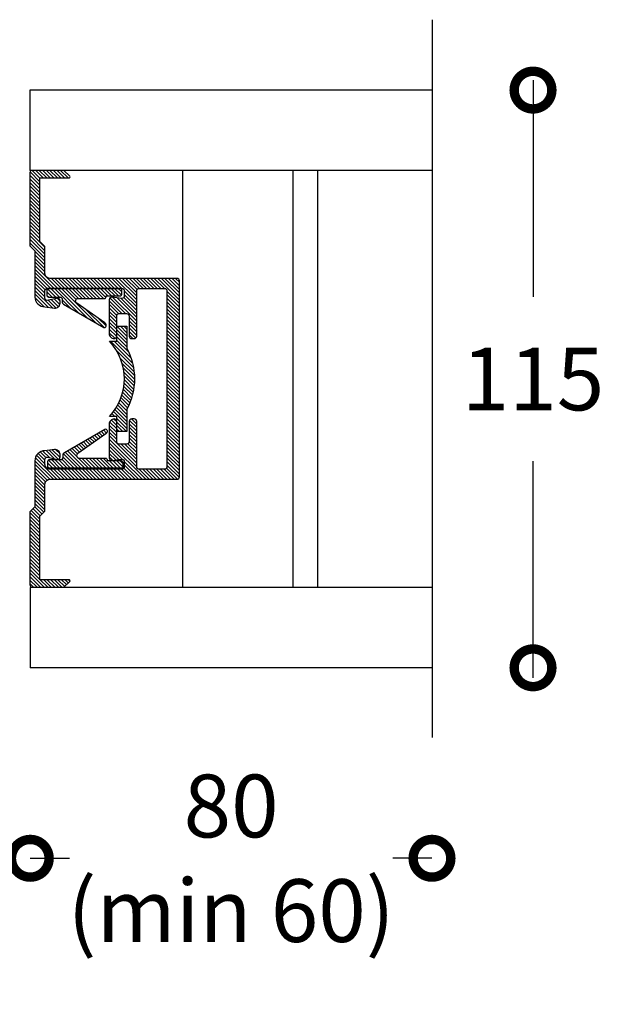
# Model space of a CAD drawing. Extents: x -140 to 736, y 281 to 498.
# Drawn here: x 619 to 736, y 301 to 497 of the extents above; entities that cross this region are included whole.
import ezdxf

# ---------------------------------------------------------------- set-up
doc = ezdxf.new("R2010")
doc.units = 0
doc.header["$MEASUREMENT"] = 0
doc.layers.get('0').update_dxf_attribs({"linetype": 'CONTINUOUS'})
doc.layers.get('DEFPOINTS').update_dxf_attribs({"linetype": 'CONTINUOUS'})
for name, color, linetype in [('SWG 001', 1, 'CONTINUOUS'), ('SWG 002', 3, 'CONTINUOUS'), ('SWG 003', 3, 'CONTINUOUS'), ('SWG 006', 4, 'CONTINUOUS')]:
    doc.layers.add(name, color=color, linetype=linetype)
doc.styles.add('ARIAL', font='arial.ttf')
doc.dimstyles.new('HABILA', dxfattribs={"dimscale": 0, "dimtxt": 2.5, "dimasz": 2, "dimexe": 1, "dimexo": 1, "dimgap": 2.5, "dimtad": 0, "dimtoh": 1, "dimdec": 0, "dimzin": 0, "dimdsep": 46, "dimtxsty": 'ARIAL', "dimblk": 'DOTSMALL', "dimcen": 4, "dimse1": 1, "dimse2": 1, "dimclrd": 8, "dimadec": 0, "dimazin": 0, "dimtfac": 1, "dimtdec": 0, "dimtix": 1, "dimtmove": 2, "dimatfit": 3, "dimldrblk": 'DOTSMALL', "dimfxl": 1, "dimtolj": 1, "dimtzin": 0, "dimarcsym": 0})
pattern_1 = [(315, (226.0532575305037, 268.4944099714384), (0.3535533905932738, 0.3535533905932737), [])]

# ---------------------------------------------------------------- blocks, each defined once
blk = doc.blocks.new('_DotSmall')
at = {"color": 0, "linetype": 'ByBlock', "const_width": 0.5}
blk.add_lwpolyline([(-0.0625, 0, 1), (0.0625, 0, 1)], format="xyb", close=True, dxfattribs=at)
blk = doc.blocks.new('*D6')
at = {"layer": 'DEFPOINTS', "color": 0, "linetype": 'Continuous', "transparency": 16777216}
for p in [(621.3734183763104, 368.4255107928564), (701.3734183763105, 368.4255107928564), (621.3734183763104, 330.4861425063328)]:
    blk.add_point(p, dxfattribs=at)
at = {"layer": 'SWG 006', "color": 8, "linetype": 'Continuous', "lineweight": -2, "transparency": 16777216}
for p, q in [((621.3734183763104, 330.4861425063328), (629.195894501822, 330.4861425063328)), ((701.3734183763105, 330.4861425063328), (693.5509422507988, 330.4861425063328))]:
    blk.add_line(p, q, dxfattribs=at)
at = {"layer": 'SWG 006', "color": 8, "linetype": 'Continuous', "lineweight": -2, "transparency": 16777216, "xscale": 15, "yscale": 15, "zscale": 15, "rotation": 180}
blk.add_blockref('_DotSmall', (621.3734183763104, 330.4861425063328), dxfattribs=at)
at = {"layer": 'SWG 006', "color": 8, "linetype": 'Continuous', "lineweight": -2, "transparency": 16777216, "xscale": 15, "yscale": 15, "zscale": 15}
blk.add_blockref('_DotSmall', (701.3734183763105, 330.4861425063328), dxfattribs=at)
at = {"layer": 'SWG 006', "color": 0, "linetype": 'Continuous', "transparency": 16777216, "insert": (661.3734183763104, 330.4861425063328), "char_height": 12.5, "attachment_point": 5, "style": 'ARIAL'}
blk.add_mtext('\\A1;80\\P(min 60)', dxfattribs=at)
blk = doc.blocks.new('*D7')
at = {"layer": 'DEFPOINTS', "color": 0, "linetype": 'Continuous', "transparency": 16777216}
for p in [(688.2929853763106, 483.4760487928567), (688.292985376311, 368.4255107928564), (721.4910728154997, 368.4255107928564)]:
    blk.add_point(p, dxfattribs=at)
at = {"layer": 'SWG 006', "color": 8, "linetype": 'Continuous', "lineweight": -2, "transparency": 16777216}
for p, q in [((721.4910728154997, 485.4760487928567), (721.4910728154997, 442.3329421393777)), ((721.4910728154997, 366.4255107928564), (721.4910728154997, 409.5686174463354))]:
    blk.add_line(p, q, dxfattribs=at)
at = {"layer": 'SWG 006', "color": 8, "linetype": 'Continuous', "lineweight": -2, "transparency": 16777216, "xscale": 15, "yscale": 15, "zscale": 15}
for p, rotation in [((721.4910728154997, 483.4760487928567), 90), ((721.4910728154997, 368.4255107928564), 270)]:
    blk.add_blockref('_DotSmall', p, dxfattribs=dict(at, rotation=rotation))
at = {"layer": 'SWG 006', "color": 0, "linetype": 'Continuous', "transparency": 16777216, "insert": (721.4910728154996, 425.9507797928567), "char_height": 12.5, "attachment_point": 5, "style": 'ARIAL'}
blk.add_mtext('\\A1;115', dxfattribs=at)

msp = doc.modelspace()

# ---------------------------------------------------------------- hatches: boundary and pattern name
at = {"layer": 'SWG 003', "linetype": 'Continuous', "lineweight": -3}
h = msp.add_hatch(dxfattribs=at)
h.set_pattern_fill('_USER', color=256, scale=0.5, angle=315, style=0, pattern_type=0)
h.set_pattern_definition(pattern_1)
edge = h.paths.add_edge_path()
edge.add_line((651.0930373763105, 425.9760487928568), (651.0930373763105, 445.4760487928569))
edge.add_arc((650.5930377498481, 445.4760491663944), 0.49999962646248, 359.9999571957183, 450.0000428042948)
edge.add_line((650.5930373763105, 445.9760487928568), (625.2928113763104, 445.9760487928568))
edge.add_arc((625.2928106292352, 446.9760480457816), 0.9999992529250453, 179.9999571957101, 270.00004280428493, ccw=False)
edge.add_line((624.2928113763105, 446.9760487928568), (624.2928113763105, 452.3046497928568))
edge.add_line((624.2928113763105, 452.3046497928568), (623.2929853763104, 453.3044757928569))
edge.add_line((623.2929853763104, 453.3044757928569), (623.2929853763105, 465.9760487928568))
edge.add_line((623.2929853763105, 465.9760487928568), (629.0928853763105, 465.9760487928568))
edge.add_arc((629.0929854323851, 466.1760492882796), 0.2000005204507379, 269.9713361194365, 404.9999110010071)
edge.add_line((629.2344073763105, 466.317470792857), (628.0758283763105, 467.4760487928568))
edge.add_line((628.0758283763105, 467.4760487928568), (621.7929853763104, 467.4760487928568))
edge.add_arc((621.7929850027729, 466.9760491663944), 0.4999996264625369, 89.99995719571179, 180.0000428042882)
edge.add_line((621.2929853763104, 466.9760487928568), (621.2929853763104, 452.4760487928568))
edge.add_line((621.2929853763104, 452.4760487928568), (622.2928113763105, 451.4762227928569))
edge.add_line((622.2928113763105, 451.4762227928569), (622.2928113763105, 442.3093967928568))
edge.add_arc((624.2928133821601, 442.3093987987012), 2.000002005850643, 180.0000574631518, 270.000143071725)
edge.add_line((624.2928183763105, 440.3093967928568), (626.1724483763105, 440.0604777928569))
edge.add_arc((626.306035533715, 441.0515148099688), 0.9999999489547483, 262.3230696229171, 359.2702602054774)
edge.add_line((627.3059543763105, 441.0387787928569), (627.3120343763105, 441.5160697928569))
edge.add_arc((626.812214509675, 441.5294828531858), 0.4999998092709981, 358.4627915085626, 476.4426901934303)
edge.add_line((626.5895633763105, 441.9771727928568), (625.0154623763106, 441.6151057928569))
edge.add_arc((624.7928111677733, 442.0627956752528), 0.4999997914627308, 179.9999865235618, 296.4427008290233, ccw=False)
edge.add_line((624.2928113763105, 442.0627957928568), (624.2928113763105, 443.4760487928569))
edge.add_arc((624.7928110027729, 443.4760491663944), 0.49999962646248, 89.99995719570529, 180.0000428042817, ccw=False)
edge.add_line((624.7928113763105, 443.9760487928568), (639.5930373763106, 443.9760487928568))
edge.add_arc((639.5930377498482, 443.4760491663944), 0.49999962646248, -4.280428157699134e-05, 90.00004280429471, ccw=False)
edge.add_line((640.0930373763106, 443.4760487928569), (640.0930373763106, 442.4760487928568))
edge.add_arc((639.5930377498482, 442.4760484193192), 0.4999996264625369, -90.00004280428823, 4.280428822767135e-05, ccw=False)
edge.add_line((639.5930373763106, 441.9760487928568), (637.5930373763106, 442.2205037928568))
edge.add_arc((637.5930370027729, 441.7205041663944), 0.49999962646248, 89.99995719570528, 180.0000428042817)
edge.add_line((637.0930373763106, 441.7205037928569), (637.0930373763106, 434.9760487928568))
edge.add_arc((638.0930366292354, 434.9760480457816), 0.9999992529250737, 179.9999571957134, 270.0000428042882)
edge.add_arc((638.0930377498482, 434.4760484193192), 0.4999996264625369, 269.9999571957118, 360.0000428042882)
edge.add_line((638.5930373763106, 434.4760487928568), (638.5930373763106, 438.4760487928568))
edge.add_arc((639.0930370027729, 438.4760491663944), 0.4999996264625369, 89.99995719571177, 180.0000428042882, ccw=False)
edge.add_line((639.0930373763106, 438.9760487928568), (640.5709553763104, 438.9760487928568))
edge.add_arc((640.570955749848, 438.4760491663943), 0.4999996264625937, -4.280428157699134e-05, 90.00004280429471, ccw=False)
edge.add_line((641.0709553763105, 438.4760487928568), (641.0709553763105, 434.4760487928568))
edge.add_arc((641.5709550027728, 434.4760484193191), 0.49999962646248, 179.9999571957053, 270.0000428042817)
edge.add_line((641.5709553763104, 433.9760487928568), (642.0709553763105, 433.9760487928568))
edge.add_arc((642.070955749848, 434.4760484193191), 0.49999962646248, 269.9999571957183, 360.0000428042947)
edge.add_line((642.5709553763104, 434.4760487928568), (642.5709553763104, 443.4760487928569))
edge.add_arc((643.0709550027727, 443.4760491663944), 0.4999996264625369, 89.99995719569881, 180.0000428042752, ccw=False)
edge.add_line((643.0709553763105, 443.9760487928568), (648.0930373763105, 443.9760487928568))
edge.add_arc((648.0930377498481, 443.4760491663944), 0.49999962646248, -4.280428157699134e-05, 90.00004280429471, ccw=False)
edge.add_line((648.5930373763105, 443.4760487928569), (648.5930373763105, 425.9760487928568))
edge.add_line((648.5930373763105, 425.9760487928568), (648.5930373763105, 408.4760487928568))
edge.add_arc((648.0930377498481, 408.4760484193192), 0.49999962646248, -90.00004280429482, 4.280428169067818e-05, ccw=False)
edge.add_line((648.0930373763105, 407.9760487928569), (643.0709553763105, 407.9760487928569))
edge.add_arc((643.0709550027727, 408.4760484193193), 0.4999996264625369, 179.9999571957248, 270.0000428043012, ccw=False)
edge.add_line((642.5709553763104, 408.4760487928568), (642.5709553763104, 417.4760487928568))
edge.add_arc((642.070955749848, 417.4760491663945), 0.4999996264625369, 359.9999571956988, 450.0000428042752)
edge.add_line((642.0709553763105, 417.9760487928569), (641.5709553763104, 417.9760487928569))
edge.add_arc((641.570955002773, 417.4760491663945), 0.4999996264625369, 89.99995719572482, 180.0000428043013)
edge.add_line((641.0709553763105, 417.4760487928568), (641.0709553763105, 413.4760487928568))
edge.add_arc((640.570955749848, 413.4760484193192), 0.4999996264625937, -90.00004280429482, 4.280428169067818e-05, ccw=False)
edge.add_line((640.5709553763104, 412.9760487928568), (639.0930373763106, 412.9760487928568))
edge.add_arc((639.0930370027729, 413.4760484193192), 0.4999996264625369, 179.9999571957118, 270.00004280428817, ccw=False)
edge.add_line((638.5930373763106, 413.4760487928568), (638.5930373763106, 417.4760487928568))
edge.add_arc((638.0930377498481, 417.4760491663944), 0.4999996264625937, 359.9999571957053, 450.0000428042817)
edge.add_arc((638.0930366292355, 416.976049539932), 0.999999252925159, 89.99995719571504, 180.0000428042899)
edge.add_line((637.0930373763106, 416.9760487928568), (637.0930373763106, 410.2315937928569))
edge.add_arc((637.5930370027729, 410.2315934193193), 0.4999996264625369, 179.9999571957118, 270.0000428042882)
edge.add_line((637.5930373763106, 409.7315937928569), (639.5930373763106, 409.9760487928569))
edge.add_arc((639.5930377498481, 409.4760491663944), 0.4999996264625937, -4.28042947078211e-05, 90.00004280428169, ccw=False)
edge.add_line((640.0930373763106, 409.4760487928568), (640.0930373763106, 408.4760487928568))
edge.add_arc((639.5930377498482, 408.4760484193192), 0.49999962646248, -90.00004280429482, 4.280428169067818e-05, ccw=False)
edge.add_line((639.5930373763106, 407.9760487928569), (625.2928113763104, 407.9760487928569))
edge.add_arc((625.2928106292352, 408.9760480457816), 0.9999992529249885, 179.9999571957134, 270.00004280428817, ccw=False)
edge.add_line((624.2928113763105, 408.9760487928568), (624.2928113763105, 409.8893027928568))
edge.add_arc((624.7928110027729, 409.8893031663944), 0.4999996264625369, 89.99995719571177, 180.0000428042882, ccw=False)
edge.add_line((624.7928113763105, 410.3893027928568), (626.8122143763105, 409.9226147928568))
edge.add_arc((626.8122148660999, 410.422614766793), 0.499999973936367, 269.9999438742677, 359.9219661068127)
edge.add_line((627.3122143763105, 410.4219337928569), (627.3059373763106, 410.9146577928568))
edge.add_arc((626.3060368364423, 410.9005833132432), 0.9999995903025077, 0.8064352371933484, 97.67700846289598)
edge.add_line((626.1724483763105, 411.8916197928568), (624.2928113763105, 411.6427007928568))
edge.add_arc((624.2928098821601, 409.6427022870071), 1.999998505850204, 89.99995719571342, 180.0000428042866)
edge.add_line((622.2928113763105, 409.6427007928568), (622.2928113763105, 400.4758747928569))
edge.add_line((622.2928113763105, 400.4758747928569), (621.2929853763104, 399.4760487928569))
edge.add_line((621.2929853763104, 399.4760487928569), (621.2929853763104, 384.9760487928569))
edge.add_arc((621.7929850027729, 384.9760484193192), 0.4999996264625937, 179.9999571957069, 270.0000428042817)
edge.add_line((621.7929853763104, 384.4760487928568), (628.0758283763105, 384.4760487928568))
edge.add_line((628.0758283763105, 384.4760487928568), (629.2344073763105, 385.6346277928569))
edge.add_arc((629.0929858720995, 385.7760488791227), 0.1999999137346958, 315.0000846636942, 450.0001420331584)
edge.add_line((629.0929853763105, 385.9760487928568), (623.2929853763104, 385.9760487928568))
edge.add_line((623.2929853763104, 385.9760487928568), (623.2929853763104, 398.6476217928569))
edge.add_line((623.2929853763104, 398.6476217928569), (624.2928113763105, 399.6474477928568))
edge.add_line((624.2928113763105, 399.6474477928568), (624.2928113763105, 404.9760487928568))
edge.add_arc((625.2928106292353, 404.9760495399321), 0.9999992529250737, 89.99995719571831, 180.0000428042931, ccw=False)
edge.add_line((625.2928113763104, 405.9760487928569), (650.5930373763105, 405.9760487928569))
edge.add_arc((650.5930377498481, 406.4760484193192), 0.49999962646248, 269.9999571957053, 360.0000428042816)
edge.add_line((651.0930373763105, 406.4760487928568), (651.0930373763105, 425.9760487928568))
h = msp.add_hatch(dxfattribs=at)
h.set_pattern_fill('_USER', color=256, scale=0.5, angle=315, style=0, pattern_type=0)
h.set_pattern_definition(pattern_1)
edge = h.paths.add_edge_path()
edge.add_arc((629.2503173763105, 425.9786307928568), 10.875, 316.3971810272964, 403.6028189727036)
edge.add_line((637.1253173763105, 433.4786307928568), (638.6253173763105, 433.4786307928568))
edge.add_line((638.6253173763105, 433.4786307928568), (638.6253173763105, 436.4786307928568))
edge.add_line((638.6253173763105, 436.4786307928568), (640.6253173763105, 436.4786307928568))
edge.add_line((640.6253173763105, 436.4786307928568), (640.6253183763105, 432.0097987928568))
edge.add_arc((629.2503188091544, 425.9786312358747), 12.87499892245417, -27.933106045537727, 27.933096545591184, ccw=False)
edge.add_line((640.6253173763105, 419.9474617928569), (640.6253173763105, 415.4786307928568))
edge.add_line((640.6253173763105, 415.4786307928568), (638.6253173763105, 415.4786307928568))
edge.add_line((638.6253173763105, 415.4786307928568), (638.6253173763105, 418.4786307928568))
edge.add_line((638.6253173763105, 418.4786307928568), (637.1253173763105, 418.4786307928568))
edge = h.paths.add_edge_path()
edge.add_line((639.7930373763104, 408.1812127928569), (624.9039713763106, 408.2066727928568))
edge.add_line((624.9039713763106, 408.2066727928568), (624.9039713763106, 409.6033557928569))
edge.add_arc((625.2039711521879, 409.6033560169795), 0.2999997758775221, 89.99995719572053, 180.0000428043012, ccw=False)
edge.add_line((625.2039713763105, 409.9033557928569), (627.4454213763105, 409.9033557928569))
edge.add_arc((627.445421749848, 410.4033554193193), 0.4999996264625369, 269.9999571957118, 360.0000428042882)
edge.add_line((627.9454213763105, 410.4033557928569), (627.9454213763105, 410.8899557928569))
edge.add_arc((628.4454219454533, 410.8899557623699), 0.5000005691428564, 120.00003765415079, 179.9999965064575, ccw=False)
edge.add_line((628.1954213763105, 411.3229687928568), (636.2080043763104, 415.9490357928569))
edge.add_arc((636.358004197004, 415.6892278611538), 0.3000001793064712, -1.3043752574048995e-05, 119.99994068595501, ccw=False)
edge.add_line((636.6580043763105, 415.6892277928569), (636.6580043763105, 415.4389087928569))
edge.add_arc((636.1580030246643, 415.4389079711818), 0.5000013516469083, -54.9998100013608, 9.415677141078049e-05, ccw=False)
edge.add_line((636.4447933763105, 415.0293317928567), (630.8162833763105, 411.0882067928569))
edge.add_arc((631.103071700596, 410.6786308163417), 0.5000000234849465, 125.0000129594094, 269.9999628396067)
edge.add_line((631.1030713763105, 410.1786307928569), (636.3580043763104, 410.1786307928569))
edge.add_arc((636.3580046004331, 409.8786310169795), 0.2999997758775221, -4.2804279473784845e-05, 90.00004280430119, ccw=False)
edge.add_line((636.6580043763105, 409.8786307928569), (636.6580043763105, 409.6786307928568))
edge.add_line((636.6580043763105, 409.6786307928568), (639.4930373763106, 409.6786307928568))
edge.add_arc((639.4930376004331, 409.3786310169795), 0.2999997758773516, -4.2804290387721267e-05, 90.00004280429039, ccw=False)
edge.add_line((639.7930373763104, 409.3786307928569), (639.7930373763104, 408.1812127928569))
edge = h.paths.add_edge_path()
edge.add_line((639.5930373763106, 443.9760487928568), (624.7039713763105, 443.9505887928568))
edge.add_line((624.7039713763105, 443.9505887928568), (624.7039713763105, 442.5539057928569))
edge.add_arc((625.003971152188, 442.5539055687343), 0.299999775877579, 179.9999571957096, 270.0000428042904)
edge.add_line((625.0039713763106, 442.2539057928568), (627.2454213763104, 442.2539057928568))
edge.add_arc((627.2454217498481, 441.7539061663944), 0.4999996264625937, -4.280428157699134e-05, 90.00004280429471, ccw=False)
edge.add_line((627.7454213763106, 441.7539057928568), (627.7454213763106, 441.2673057928569))
edge.add_arc((628.2454219454535, 441.2673058233436), 0.5000005691429132, 180.000003493523, 239.999962345829)
edge.add_line((627.9954213763104, 440.8342927928568), (636.0080043763105, 436.2082267928569))
edge.add_arc((636.1580044856794, 436.4680342245599), 0.2999998906313104, 239.9999638210555, 359.9999175507539)
edge.add_line((636.4580043763104, 436.4680337928568), (636.4580043763104, 436.7183537928569))
edge.add_arc((635.9580039851576, 436.718354114532), 0.5000003911530269, 359.9999631387823, 414.9998672969158)
edge.add_line((636.2447933763106, 437.1279297928568), (630.6162833763105, 441.0690547928568))
edge.add_arc((630.9030717005962, 441.478630769372), 0.5000000234849465, 90.00003716039328, 234.9999870405906, ccw=False)
edge.add_line((630.9030713763105, 441.9786307928568), (636.1580043763105, 441.9786307928568))
edge.add_arc((636.1580046004331, 442.2786305687342), 0.2999997758774653, 269.9999571957096, 360.0000428042904)
edge.add_line((636.4580043763104, 442.2786307928568), (636.4580043763104, 442.4786307928568))
edge.add_line((636.4580043763104, 442.4786307928568), (639.2930373763105, 442.4786307928568))
edge.add_arc((639.2930376004331, 442.7786305687343), 0.299999775877579, 269.9999571957096, 360.0000428042904)
edge.add_line((639.5930373763106, 442.7786307928569), (639.5930373763106, 443.9760487928568))

# ---------------------------------------------------------------- linework, layer by layer
at = {"layer": 'SWG 001'}
for p, q in [((701.4009563763107, 497.4973152928567), (701.4009563763104, 354.5147512928568)), ((701.4009563763107, 483.4760487928568), (621.2929853763105, 483.4760487928568)), ((621.2929853763105, 483.4760487928568), (621.2929853763105, 467.4760487928568)), ((701.4009563763107, 467.4760487928568), (621.2929853763105, 467.4760487928568)), ((651.7576723763104, 384.3969547928567), (651.7576723763104, 467.4760487928568)), ((673.7576723763104, 384.4255107928564), (673.7576723763104, 467.4760487928568)), ((678.5454713763105, 467.4760487928568), (678.5454713763105, 384.4255107928565)), ((621.3734183763104, 384.4255107928564), (621.3734183763104, 368.4255107928564)), ((701.3734183763105, 384.4255107928564), (621.3734183763104, 384.4255107928564)), ((701.3734183763105, 368.4255107928564), (621.3734183763104, 368.4255107928564))]:
    msp.add_line(p, q, dxfattribs=at)
at = {"layer": 'SWG 002'}
for points in [[(651.0930373763105, 425.9760487928568), (651.0930373763105, 445.4760487928569, 0.4142140000000128), (650.5930373763105, 445.9760487928568), (625.2928113763104, 445.9760487928568, -0.4142140000000001), (624.2928113763105, 446.9760487928568), (624.2928113763105, 452.3046497928568), (623.2929853763104, 453.3044757928569), (623.2929853763105, 465.9760487928568), (629.0928853763105, 465.9760487928568, 0.6683590000000001), (629.2344073763105, 466.317470792857), (628.0758283763105, 467.4760487928568), (621.7929853763104, 467.4760487928568, 0.4142140000000001), (621.2929853763104, 466.9760487928568), (621.2929853763104, 452.4760487928568), (622.2928113763105, 451.4762227928569), (622.2928113763105, 442.3093967928568, 0.4142140000000001), (624.2928183763105, 440.3093967928568), (626.1724483763105, 440.0604777928569, 0.45019), (627.3059543763105, 441.0387787928569), (627.3120343763105, 441.5160697928569, 0.565657), (626.5895633763105, 441.9771727928568), (625.0154623763106, 441.6151057928569, -0.556837), (624.2928113763105, 442.0627957928568), (624.2928113763105, 443.4760487928569, -0.4142140000000001), (624.7928113763105, 443.9760487928568), (639.5930373763106, 443.9760487928568, -0.4142140000000001), (640.0930373763106, 443.4760487928569), (640.0930373763106, 442.4760487928568, -0.4142140000000001), (639.5930373763106, 441.9760487928568), (637.5930373763106, 442.2205037928568, 0.4142140000000001), (637.0930373763106, 441.7205037928569), (637.0930373763106, 434.9760487928568, 0.4142140000000001), (638.0930373763106, 433.9760487928568, 0.4142140000000001), (638.5930373763106, 434.4760487928568), (638.5930373763106, 438.4760487928568, -0.4142140000000001), (639.0930373763106, 438.9760487928568), (640.5709553763104, 438.9760487928568, -0.4142140000000001), (641.0709553763105, 438.4760487928568), (641.0709553763105, 434.4760487928568, 0.4142140000000001), (641.5709553763104, 433.9760487928568), (642.0709553763105, 433.9760487928568, 0.4142140000000001), (642.5709553763104, 434.4760487928568), (642.5709553763104, 443.4760487928569, -0.4142140000000001), (643.0709553763105, 443.9760487928568), (648.0930373763105, 443.9760487928568, -0.4142140000000001), (648.5930373763105, 443.4760487928569), (648.5930373763105, 425.9760487928568), (648.5930373763105, 408.4760487928568, -0.4142140000000128), (648.0930373763105, 407.9760487928569), (643.0709553763105, 407.9760487928569, -0.4142140000000001), (642.5709553763104, 408.4760487928568), (642.5709553763104, 417.4760487928568, 0.4142140000000001), (642.0709553763105, 417.9760487928569), (641.5709553763104, 417.9760487928569, 0.4142140000000001), (641.0709553763105, 417.4760487928568), (641.0709553763105, 413.4760487928568, -0.4142140000000001), (640.5709553763104, 412.9760487928568), (639.0930373763106, 412.9760487928568, -0.4142140000000001), (638.5930373763106, 413.4760487928568), (638.5930373763106, 417.4760487928568, 0.4142140000000001), (638.0930373763106, 417.9760487928569, 0.4142140000000001), (637.0930373763106, 416.9760487928568), (637.0930373763106, 410.2315937928569, 0.4142140000000001), (637.5930373763106, 409.7315937928569), (639.5930373763106, 409.9760487928569, -0.4142140000000001), (640.0930373763106, 409.4760487928568), (640.0930373763106, 408.4760487928568, -0.4142140000000001), (639.5930373763106, 407.9760487928569), (625.2928113763104, 407.9760487928569, -0.4142140000000001), (624.2928113763105, 408.9760487928568), (624.2928113763105, 409.8893027928568, -0.4142140000000001), (624.7928113763105, 410.3893027928568), (626.8122143763105, 409.9226147928568, 0.413815), (627.3122143763105, 410.4219337928569), (627.3059373763106, 410.9146577928568, 0.4497880000000001), (626.1724483763105, 411.8916197928568), (624.2928113763105, 411.6427007928568, 0.4142140000000001), (622.2928113763105, 409.6427007928568), (622.2928113763105, 400.4758747928569), (621.2929853763104, 399.4760487928569), (621.2929853763104, 384.9760487928569, 0.4142140000000001), (621.7929853763104, 384.4760487928568), (628.0758283763105, 384.4760487928568), (629.2344073763105, 385.6346277928569, 0.668179), (629.0929853763105, 385.9760487928568), (623.2929853763104, 385.9760487928568), (623.2929853763104, 398.6476217928569), (624.2928113763105, 399.6474477928568), (624.2928113763105, 404.9760487928568, -0.4142140000000001), (625.2928113763104, 405.9760487928569), (650.5930373763105, 405.9760487928569, 0.4142140000000001), (651.0930373763105, 406.4760487928568)], [(639.5930373763106, 443.9760487928568), (624.7039713763105, 443.9505887928568), (624.7039713763105, 442.5539057928569, 0.4142140000000001), (625.0039713763106, 442.2539057928568), (627.2454213763104, 442.2539057928568, -0.4142140000000001), (627.7454213763106, 441.7539057928568), (627.7454213763106, 441.2673057928569, 0.267949), (627.9954213763104, 440.8342927928568), (636.0080043763105, 436.2082267928569, 0.5773500000000001), (636.4580043763104, 436.4680337928568), (636.4580043763104, 436.7183537928569, 0.244698), (636.2447933763106, 437.1279297928568), (630.6162833763105, 441.0690547928568, -0.73323), (630.9030713763105, 441.9786307928568), (636.1580043763105, 441.9786307928568, 0.4142140000000001), (636.4580043763104, 442.2786307928568), (636.4580043763104, 442.4786307928568), (639.2930373763105, 442.4786307928568, 0.4142140000000001), (639.5930373763106, 442.7786307928569)], [(637.1253173763105, 418.4786307928568, 0.4), (637.1253173763105, 433.4786307928568), (638.6253173763105, 433.4786307928568), (638.6253173763105, 436.4786307928568), (640.6253173763105, 436.4786307928568), (640.6253183763105, 432.0097987928568, -0.248708), (640.6253173763105, 419.9474617928569), (640.6253173763105, 415.4786307928568), (638.6253173763105, 415.4786307928568), (638.6253173763105, 418.4786307928568)]]:
    msp.add_lwpolyline(points, format="xyb", close=True, dxfattribs=at)
at = {"layer": 'SWG 002', "flags": 128}
msp.add_lwpolyline([(639.7930373763104, 408.1812127928569), (624.9039713763106, 408.2066727928568), (624.9039713763106, 409.6033557928569, -0.4142140000000001), (625.2039713763105, 409.9033557928569), (627.4454213763105, 409.9033557928569, 0.4142140000000001), (627.9454213763105, 410.4033557928569), (627.9454213763105, 410.8899557928569, -0.267949), (628.1954213763105, 411.3229687928568), (636.2080043763104, 415.9490357928569, -0.5773500000000001), (636.6580043763105, 415.6892277928569), (636.6580043763105, 415.4389087928569, -0.244698), (636.4447933763105, 415.0293317928567), (630.8162833763105, 411.0882067928569, 0.73323), (631.1030713763105, 410.1786307928569), (636.3580043763104, 410.1786307928569, -0.4142140000000001), (636.6580043763105, 409.8786307928569), (636.6580043763105, 409.6786307928568), (639.4930373763106, 409.6786307928568, -0.4142140000000001), (639.7930373763104, 409.3786307928569)], format="xyb", close=True, dxfattribs=at)

# ---------------------------------------------------------------- dimensions: what is measured, and where the dimension line sits
at = {"layer": 'SWG 006', "linetype": 'Continuous'}
dim = msp.add_linear_dim(base=(721.4910728154997, 368.4255107928564), p1=(688.2929853763106, 483.4760487928567), p2=(688.292985376311, 368.4255107928564), angle=90, dimstyle='HABILA', override={"dimscale": 1, "dimtxt": 12.5, "dimasz": 15, "dimgap": 10, "dimtih": 1, "dimdle": 2, "dimtix": 0, "dimtofl": 1, "dimtmove": 2, "dimatfit": 3}, dxfattribs=at)
dim.commit()
dim.dimension.update_dxf_attribs({"geometry": '*D7', "text_midpoint": (721.4910728154996, 425.9507797928567)})
dim = msp.add_linear_dim(base=(621.3734183763104, 330.4861425063328), p1=(701.3734183763105, 368.4255107928564), p2=(621.3734183763104, 368.4255107928564), text='<>\\P(min 60)', dimstyle='HABILA', override={"dimscale": 1, "dimtxt": 12.5, "dimasz": 15, "dimgap": 1}, dxfattribs=at)
dim.commit()
dim.dimension.update_dxf_attribs({"geometry": '*D6', "text_midpoint": (661.3734183763104, 330.4861425063328)})

doc.saveas('drawing.dxf')
